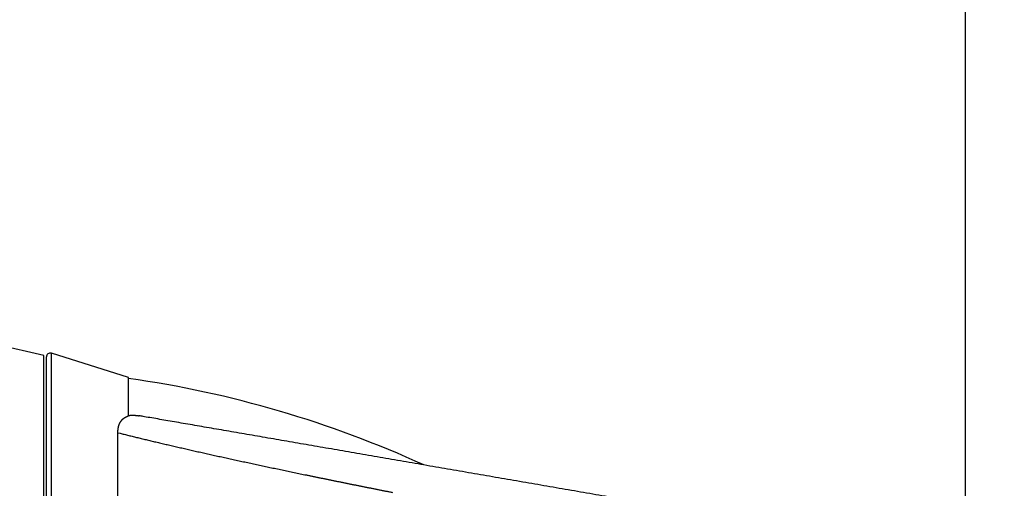
# Model space of a CAD drawing. Extents: x 129 to 1186, y 6 to 788.
# Drawn here: x 443 to 519, y 249 to 285 of the extents above; entities that cross this region are included whole.
import ezdxf

# ---------------------------------------------------------------- set-up
doc = ezdxf.new("R2010")
doc.units = 0
doc.layers.get('0').update_dxf_attribs({"linetype": 'CONTINUOUS'})
doc.layers.add('3', color=7, linetype='CONTINUOUS')
doc.layers.get('0').off()
doc.styles.get("Standard").update_dxf_attribs({"font": 'monotxt.shx'})
doc.dimstyles.new('DSTYLE1', dxfattribs={"dimtxt": 5, "dimasz": 3, "dimexe": 3, "dimexo": 0, "dimgap": 2, "dimtad": 1, "dimrnd": 0.1, "dimzin": 3, "dimcen": 0.09, "dimazin": 3, "dimtp": 1, "dimtm": 1, "dimtfac": 1, "dimtofl": 0, "dimtmove": 0, "dimatfit": 3})

# ---------------------------------------------------------------- blocks, each defined once
blk = doc.blocks.new('_AH1')
at = {"color": 0, "linetype": 'CONTINUOUS'}
for p, q in [((-1, 0.166667), (0, 0)), ((-1, 0.166667), (-1, -0.166667)), ((0, 0), (-1, -0.166667)), ((0, 0), (-1, 0))]:
    blk.add_line(p, q, dxfattribs=at)
blk = doc.blocks.new('*D24875')
at = {"layer": '3', "color": 1, "linetype": 'CONTINUOUS'}
for p, q in [((354.89129, 381.21401), (518.68547, 381.21401)), ((515.68547, 381.21401), (515.68547, 228.21401)), ((515.68547, 75.214013), (515.68547, 228.21401)), ((369.89129, 75.214013), (518.68547, 75.214013))]:
    blk.add_line(p, q, dxfattribs=at)
at = {"layer": '3', "color": 1, "xscale": 3, "yscale": 3, "zscale": 3}
for p, rotation in [((515.68547, 381.21401), 90), ((515.68547, 75.214013), 270)]:
    blk.add_blockref('_AH1', p, dxfattribs=dict(at, rotation=rotation))
at = {"layer": '3', "color": 1, "linetype": 'CONTINUOUS'}
blk.add_text('306,0', height=5, rotation=90, dxfattribs=at).set_placement((513.68447, 215.71401))

msp = doc.modelspace()

# ---------------------------------------------------------------- linework, layer by layer
at = {"layer": '3', "color": 40, "linetype": 'CONTINUOUS'}
for p, q in [((444.89129, 259.34676), (435.91032, 261.42018)), ((451.4034, 257.66878), (445.47568, 259.52183)), ((444.89129, 197.08127), (444.89129, 259.34676)), ((445.08617, 228.09371), (445.08617, 259.2355)), ((451.4034, 254.71413), (451.4034, 257.66878))]:
    msp.add_line(p, q, dxfattribs=at)
at = {"layer": '3', "color": 3, "linetype": 'CONTINUOUS'}
msp.add_line((445.47568, 228.09371), (445.47568, 259.52183), dxfattribs=at)
at = {"layer": '3', "color": 40, "linetype": 'CONTINUOUS'}
for points in [[(489.89969, 248.21749, 0.00000009), (489.66309, 248.25833, 0.00000009), (489.42659, 248.29916, 0.00000009), (489.19017, 248.33997, 0.00000009), (488.95384, 248.38077, 0.00000008), (488.7176, 248.42155, 0.00000008), (488.48146, 248.46232, 0.00000008), (488.24541, 248.50306, 0.00000008), (488.00946, 248.5438, 0.00000008), (487.7736, 248.58451, 0.00000008), (487.53785, 248.62521, 0.00000008), (487.3022, 248.66589, 0.00000008), (487.06665, 248.70655, 0.00000008), (486.83121, 248.7472, 0.00000007), (486.59587, 248.78782, 0.00000007), (486.36064, 248.82843, 0.00000007), (486.12552, 248.86902, 0.00000007), (485.89052, 248.90959, 0.00000007), (485.65562, 248.95013, 0.00000007), (485.42084, 248.99066, 0.00000007), (485.18618, 249.03117, 0.00000007), (484.95163, 249.07166, 0.00000007), (484.71721, 249.11213, 0.00000006), (484.4829, 249.15258, 0.00000006), (484.24872, 249.193, 0.00000006), (484.01466, 249.23341, 0.00000006), (483.78073, 249.27379, 0.00000006), (483.54692, 249.31415, 0.00000006), (483.31325, 249.35449, 0.00000006), (483.0797, 249.3948, 0.00000006), (482.84629, 249.4351, 0.00000006), (482.61301, 249.47537, 0.00000005), (482.37987, 249.51561, 0.00000005), (482.14686, 249.55583, 0.00000005), (481.91399, 249.59603, 0.00000005), (481.68127, 249.63621, 0.00000005), (481.44868, 249.67635, 0.00000005), (481.21624, 249.71648, 0.00000005), (480.98395, 249.75658, 0.00000005), (480.7518, 249.79665, 0.00000005), (480.5198, 249.8367, 0.00000004), (480.28795, 249.87672, 0.00000004), (480.05626, 249.91672, 0.00000004), (479.82471, 249.95669, 0.00000004), (479.59332, 249.99663, 0.00000004), (479.36209, 250.03654, 0.00000004), (479.13103, 250.07643, 0.00000004), (478.90012, 250.11629, 0.00000004), (478.66939, 250.15612, 0.00000004), (478.43883, 250.19592, 0.00000004), (478.20844, 250.23569, 0.00000004), (477.97822, 250.27543, 0.00000005), (477.74819, 250.31514, 0.00000005), (477.51834, 250.35481, 0.00000005), (477.28867, 250.39446, 0.00000005), (477.05919, 250.43407, 0.00000005), (476.8299, 250.47365, 0.00000005), (476.6008, 250.5132, 0.00000005), (476.3719, 250.55271, 0.00000005), (476.1432, 250.59219, 0.00000005), (475.9147, 250.63163, 0.00000005), (475.6864, 250.67104, 0.00000005), (475.45831, 250.71041, 0.00000005), (475.23042, 250.74975, 0.00000005), (475.00276, 250.78905, 0.00000006), (474.7753, 250.82831, 0.00000006), (474.54807, 250.86753, 0.00000006), (474.32105, 250.90672, 0.00000006), (474.09426, 250.94587, 0.00000006), (473.86769, 250.98498, 0.00000006), (473.64136, 251.02405, 0.00000006), (473.41527, 251.06307, 0.00000006), (473.18942, 251.10206, 0.00000006), (472.96381, 251.141, 0.00000006), (472.73845, 251.1799, 0.00000007), (472.51334, 251.21876, 0.00000007), (472.2885, 251.25757, 0.00000007), (472.06392, 251.29634, 0.00000007), (471.83961, 251.33505, 0.00000007), (471.61556, 251.37373, 0.00000007), (471.3918, 251.41235, 0.00000007), (471.16831, 251.45093, 0.00000007), (470.94512, 251.48945, 0.00000008), (470.72221, 251.52793, 0.00000008), (470.49959, 251.56636, 0.00000008), (470.27727, 251.60473, 0.00000008), (470.05526, 251.64305, 0.00000008), (469.83355, 251.68132, 0.00000008), (469.61216, 251.71954, 0.00000008), (469.39108, 251.7577, 0.00000008), (469.17032, 251.7958, 0.00000009), (468.94988, 251.83385, 0.00000009), (468.72979, 251.87184, 0.00000009), (468.51003, 251.90977, 0.00000009), (468.29062, 251.94765, 0.0000001), (468.07157, 251.98546, 0.0000001), (467.85288, 252.0232, 0.0000001), (467.63456, 252.06089, 0.0000001), (467.41663, 252.0985, 0.0000001), (467.19907, 252.13605, 0.00000011), (466.98192, 252.17354, 0.00000011), (466.76516, 252.21095, 0.00000011), (466.54881, 252.24829, 0.00000011), (466.33287, 252.28557, 0.00000012), (466.11736, 252.32276, 0.00000012), (465.90228, 252.35989, 0.00000012), (465.68763, 252.39693, 0.00000012), (465.47343, 252.43391, 0.00000012), (465.25969, 252.4708, 0.00000013), (465.04639, 252.50761, 0.00000013), (464.83358, 252.54435, 0.00000013), (464.62123, 252.581, 0.00000013), (464.40936, 252.61757, 0.00000014), (464.19798, 252.65405, 0.00000014), (463.98711, 252.69045, 0.00000015), (463.77675, 252.72675, 0.00000015), (463.56693, 252.76297, 0.00000015), (463.35764, 252.79909, 0.00000016), (463.14891, 252.83512, 0.00000016), (462.94075, 252.87104, 0.00000017), (462.73318, 252.90687, 0.00000017), (462.52619, 252.94259, 0.00000018), (462.31982, 252.97821, 0.00000018), (462.11406, 253.01372, 0.00000019), (461.90895, 253.04912, 0.00000019), (461.70448, 253.08441, 0.00000019), (461.50068, 253.11959, 0.0000002), (461.29754, 253.15465, 0.0000002), (461.0951, 253.18959, 0.00000021), (460.89335, 253.22441, 0.00000021), (460.69233, 253.2591, 0.00000022), (460.49202, 253.29367, 0.00000023), (460.29246, 253.32811, 0.00000023), (460.09364, 253.36242, 0.00000024), (459.89561, 253.3966, 0.00000024), (459.69835, 253.43064, 0.00000025), (459.50191, 253.46454, 0.00000026), (459.30629, 253.4983, 0.00000027), (459.11155, 253.53191, 0.00000028), (458.91767, 253.56537, 0.00000029), (458.72471, 253.59867, 0.0000003), (458.53266, 253.63181, 0.00000031), (458.34157, 253.66479, 0.00000032), (458.15144, 253.6976, 0.00000033), (457.96232, 253.73024, 0.00000034), (457.7742, 253.7627, 0.00000035), (457.58714, 253.79498, 0.00000036), (457.40112, 253.82708, 0.00000037), (457.21621, 253.85899, 0.00000038), (457.03238, 253.89071, 0.00000039), (456.84971, 253.92224, 0.0000004), (456.66816, 253.95356, 0.00000042), (456.48781, 253.98469, 0.00000043), (456.30863, 254.0156, 0.00000045), (456.13072, 254.0463, 0.00000047), (455.95408, 254.07678, 0.00000049), (455.77878, 254.10703, 0.00000051), (455.60483, 254.13705, 0.00000053), (455.43231, 254.16681, 0.00000055), (455.26121, 254.19633, 0.00000058), (455.09163, 254.2256, 0.0000006), (454.92354, 254.2546, 0.00000062), (454.75705, 254.28332, 0.00000065), (454.59213, 254.31178, 0.00000068), (454.42888, 254.33994, 0.00000071), (454.26732, 254.36782, 0.00000074), (454.10757, 254.39538, 0.00000077), (453.94941, 254.42266, 0.00000081), (453.7929, 254.44966, 0.00000084), (453.63874, 254.47626, 0.00000087), (453.48731, 254.50238, 0.00000092), (453.33562, 254.52855, 0.00000095), (453.18277, 254.55491, 0.00000095), (453.04039, 254.57947, 0.0000012), (452.91263, 254.60151, 0.00000031), (452.75357, 254.62895, -0.00000178), (452.51522, 254.67007, -0.00000107), (452.20704, 254.72323, -0.00000045)], [(450.58527, 231.10628, 0.00000225), (450.58514, 234.44117, 0.00000369), (450.58496, 237.44942, 0.00000425), (450.58478, 240.05156, -0.00000065), (450.58466, 242.44404, -0.00000733), (450.58462, 245.20818, -0.00001035), (450.5847, 248.90404, -0.00000644), (450.58488, 253.42087, -0.0000041)], [(450.58616, 212.76901, 0.00000067), (450.58616, 213.10812, 0.00000063), (450.58617, 213.44943, 0.00000059), (450.58617, 213.79293, 0.00000052), (450.58618, 214.1385, 0.0000004), (450.58618, 214.48614, 0.00000045), (450.58618, 214.83544, 0.00000066), (450.58618, 215.18629, 0.00000027), (450.58619, 215.53945, -0.00000082)], [(450.58454, 224.78863, -0.00000041), (450.58461, 224.96331, 0.00000015), (450.58467, 225.13809, 0.00000065)], [(450.58619, 215.89518, 0.00000051), (450.58619, 216.24974, 0.00000459)], [(450.58525, 227.06599, 0.00000032), (450.58528, 227.22444, 0.0000092)], [(450.58488, 253.42087), (450.58453, 253.44049, -0.00226112), (450.58436, 253.46001, -0.00228171), (450.58437, 253.47942, -0.00231014), (450.58456, 253.49873, -0.00234482), (450.58494, 253.51793, -0.00237724), (450.58549, 253.53704, -0.00240749), (450.58623, 253.55605, -0.00243787), (450.58714, 253.57496, -0.00246804), (450.58825, 253.59378, -0.00249764), (450.58954, 253.6125, -0.00252646), (450.59101, 253.63113, -0.00255468), (450.59267, 253.64967, -0.00258206), (450.59451, 253.66811, -0.00260899), (450.59654, 253.68647, -0.00263536), (450.59876, 253.70474, -0.00265992), (450.60117, 253.72292, -0.00268225), (450.60376, 253.74101, -0.00271245), (450.60654, 253.75902, -0.00275314), (450.60952, 253.77693, -0.00279464), (450.61269, 253.79476, -0.00284188), (450.61605, 253.8125, -0.00288615), (450.61961, 253.83014, -0.00293267), (450.62337, 253.84769, -0.00297701), (450.62733, 253.86514, -0.00302449), (450.63149, 253.88249, -0.00306931), (450.63585, 253.89974, -0.00311692), (450.64042, 253.91688, -0.00316208), (450.64519, 253.93393, -0.00321048), (450.65018, 253.95086, -0.00325483), (450.65537, 253.96769, -0.0033008), (450.66078, 253.98441, -0.00334789), (450.6664, 254.00102, -0.00340283), (450.67224, 254.01751, -0.00343182), (450.67828, 254.03389, -0.00343706), (450.68455, 254.05016, -0.00342421), (450.69102, 254.06631, -0.00338554), (450.69771, 254.08234, -0.00335598), (450.7046, 254.09826, -0.00332445), (450.71169, 254.11407, -0.00329642), (450.71897, 254.12976, -0.00326174), (450.72646, 254.14533, -0.0032313), (450.73413, 254.1608, -0.00319486), (450.742, 254.17615, -0.00316525), (450.75005, 254.19138, -0.00313288), (450.75829, 254.2065, -0.00317249), (450.76672, 254.22151, -0.00329208), (450.77535, 254.23639, -0.00339736), (450.78418, 254.25115, -0.00351401), (450.79322, 254.26578, -0.00361599), (450.80248, 254.28028, -0.00372912), (450.81197, 254.29464, -0.0038268), (450.82168, 254.30887, -0.00393507), (450.83164, 254.32296, -0.00402715), (450.84183, 254.3369, -0.00412931), (450.85228, 254.35069, -0.00421444), (450.86299, 254.36433, -0.0043091), (450.87396, 254.37782, -0.00438597), (450.8852, 254.39115, -0.0044719), (450.89672, 254.40431, -0.00453903), (450.90853, 254.41732, -0.00461453), (450.92063, 254.43015, -0.00467123), (450.93302, 254.44281, -0.00473669), (450.94573, 254.45529, -0.00477985), (450.95874, 254.4676, -0.00482843), (450.97207, 254.47972, -0.00486503), (450.98572, 254.49167, -0.00491823), (450.99972, 254.50341, -0.00486062), (451.01403, 254.51498, -0.00471082), (451.02866, 254.52634, -0.00455833), (451.04359, 254.53753, -0.00438782), (451.05881, 254.54852, -0.00423642), (451.0743, 254.55932, -0.00408454), (451.09007, 254.56993, -0.0039547), (451.10609, 254.58036, -0.00382831), (451.12236, 254.59059, -0.00369077), (451.13884, 254.60064, -0.00352672), (451.15554, 254.6105, -0.00347099), (451.17247, 254.62018, -0.00349738), (451.18964, 254.62967, -0.00348957), (451.20696, 254.63893, -0.00352188), (451.22444, 254.64793, -0.00446586), (451.24259, 254.6568, -0.00610158), (451.26163, 254.66555, -0.00452895), (451.2797, 254.67363, -0.00085407), (451.29621, 254.68082, -0.0075271), (451.31864, 254.6893, -0.01367424), (451.3549, 254.70137, -0.00633213), (451.40341, 254.71658, -0.00317502)], [(451.40341, 254.74495), (451.41755, 254.74708, -0.00310879), (451.4319, 254.74905, -0.00309428), (451.44646, 254.75088, -0.00295304), (451.46122, 254.75256, -0.0026947), (451.47615, 254.7541, -0.00250057), (451.49125, 254.75551, -0.00233427), (451.50649, 254.7568, -0.00218292), (451.52186, 254.75797, -0.0020213), (451.53735, 254.75902, -0.00188538), (451.55293, 254.75996, -0.0017483), (451.5686, 254.7608, -0.00162328), (451.58434, 254.76155, -0.00148389), (451.60012, 254.76221, -0.00140461), (451.61596, 254.76279, -0.00136491), (451.63183, 254.76327, -0.00135093), (451.64774, 254.76368, -0.00135985), (451.66369, 254.76399, -0.00136208), (451.67968, 254.76422, -0.00136066), (451.69571, 254.76436, -0.00135975), (451.71177, 254.76442, -0.00136115), (451.72787, 254.76438, -0.00136128), (451.744, 254.76426, -0.00136226), (451.76017, 254.76405, -0.00136238), (451.77637, 254.76375, -0.00136372), (451.79261, 254.76336, -0.0013641), (451.80888, 254.76288, -0.00136561), (451.82518, 254.76231, -0.00136614), (451.84151, 254.76165, -0.00136779), (451.85787, 254.7609, -0.00136861), (451.87426, 254.76005, -0.00137071), (451.89068, 254.75912, -0.00137133), (451.90712, 254.75809, -0.00137267), (451.92359, 254.75696, -0.00137477), (451.94009, 254.75575, -0.00137957), (451.95662, 254.75444, -0.00137725), (451.97317, 254.75303, -0.00137095), (451.98973, 254.75154, -0.00138467), (452.00634, 254.74994, -0.0014162), (452.02299, 254.74824, -0.00137631), (452.0396, 254.74647, -0.00128536), (452.05613, 254.7446, -0.00142409), (452.07294, 254.7426, -0.00170621), (452.09017, 254.74044, -0.0012901), (452.10637, 254.73835, -0.00042922), (452.12101, 254.73642, -0.00183629), (452.13986, 254.73371, -0.00317129), (452.16894, 254.72925, -0.00154323), (452.20704, 254.72323, -0.00081366)]]:
    msp.add_lwpolyline(points, format="xyb", dxfattribs=at)
at = {"layer": '3', "color": 3, "linetype": 'CONTINUOUS'}
msp.add_lwpolyline([(450.58488, 253.42087), (450.74574, 253.38071, 0.00021535), (450.90881, 253.34015, 0.00020865), (451.07419, 253.29915, 0.00020395), (451.24173, 253.25777, 0.00020209), (451.41145, 253.21599, 0.00019946), (451.58322, 253.17385, 0.00019706), (451.75707, 253.13135, 0.00019459), (451.93287, 253.08851, 0.00019296), (452.11066, 253.04534, 0.00019107), (452.29029, 253.00186, 0.00018981), (452.47181, 252.95808, 0.0001883), (452.65507, 252.91401, 0.00018745), (452.84011, 252.86968, 0.00018635), (453.0268, 252.82509, 0.00018588), (453.21516, 252.78025, 0.00018508), (453.40507, 252.73519, 0.00018484), (453.59656, 252.68991, 0.0001845), (453.78949, 252.64443, 0.00018496), (453.98389, 252.59877, 0.0001844), (454.17964, 252.55293, 0.00018356), (454.37677, 252.50693, 0.00018049), (454.57519, 252.46078, 0.00017524), (454.77494, 252.41446, 0.00017172), (454.97594, 252.368, 0.00016977), (455.17821, 252.32139, 0.00016751), (455.38167, 252.27465, 0.00016506), (455.58634, 252.22778, 0.00016278), (455.79214, 252.18078, 0.00016072), (455.99909, 252.13366, 0.00015871), (456.20711, 252.08644, 0.00015681), (456.41623, 252.03911, 0.00015496), (456.62637, 251.99168, 0.00015323), (456.83754, 251.94415, 0.0001516), (457.04967, 251.89655, 0.00015014), (457.26278, 251.84886, 0.00014854), (457.47679, 251.8011, 0.00014685), (457.69172, 251.75326, 0.00014477), (457.90751, 251.70537, 0.00014218), (458.12419, 251.65741, 0.00013993), (458.34169, 251.60939, 0.00013782), (458.56004, 251.56132, 0.00013581), (458.77919, 251.51319, 0.00013371), (458.99915, 251.46501, 0.00013177), (459.21987, 251.41678, 0.0001298), (459.44137, 251.3685, 0.00012796), (459.66361, 251.32018, 0.00012608), (459.88659, 251.27181, 0.00012433), (460.11027, 251.22341, 0.00012254), (460.33467, 251.17497, 0.00012088), (460.55972, 251.1265, 0.00011917), (460.78546, 251.078, 0.00011759), (461.01183, 251.02947, 0.00011597), (461.23885, 250.98091, 0.00011447), (461.46646, 250.93234, 0.00011292), (461.69469, 250.88374, 0.00011148), (461.92349, 250.83512, 0.00011), (462.15286, 250.7865, 0.00010836), (462.38277, 250.73785, 0.00010633), (462.61325, 250.68919, 0.0001047), (462.84425, 250.64052, 0.00010321), (463.0758, 250.59184, 0.0001018), (463.30785, 250.54315, 0.00010027), (463.54043, 250.49445, 0.00009888), (463.77349, 250.44573, 0.00009741), (464.00706, 250.39701, 0.00009606), (464.2411, 250.34829, 0.00009463), (464.47563, 250.29955, 0.00009332), (464.71061, 250.25081, 0.00009193), (464.94605, 250.20207, 0.00009066), (465.18193, 250.15332, 0.0000893), (465.41826, 250.10457, 0.00008806), (465.655, 250.05582, 0.00008674), (465.89217, 250.00707, 0.00008553), (466.12974, 249.95832, 0.00008424), (466.36772, 249.90958, 0.00008307), (466.60608, 249.86083, 0.00008182), (466.84483, 249.81209, 0.00008066), (467.08394, 249.76335, 0.00007935), (467.32343, 249.71462, 0.00007826), (467.56327, 249.66589, 0.00007716), (467.80348, 249.61716, 0.00007617), (468.04403, 249.56844, 0.00007511), (468.28493, 249.51973, 0.00007414), (468.52616, 249.47102, 0.00007309), (468.76774, 249.42231, 0.00007213), (469.00963, 249.37362, 0.0000711), (469.25186, 249.32493, 0.00007017), (469.4944, 249.27624, 0.00006915), (469.73726, 249.22757, 0.00006823), (469.98041, 249.1789, 0.00006724), (470.22388, 249.13023, 0.00006633), (470.46763, 249.08158, 0.00006535), (470.71168, 249.03294, 0.00006446), (470.95601, 248.9843, 0.0000635), (471.20062, 248.93567, 0.00006262), (471.4455, 248.88706, 0.00006167), (471.69065, 248.83845, 0.00006081)], format="xyb", dxfattribs=at)
at = {"layer": '3', "color": 40, "linetype": 'CONTINUOUS'}
for centre, radius, start, end in [((445.38617, 259.2355), 0.3, 72.64037, 180), ((439.72899, 175.62846), 82.78823, 65.470784, 81.893398)]:
    msp.add_arc(centre, radius, start, end, dxfattribs=at)

# ---------------------------------------------------------------- dimensions: what is measured, and where the dimension line sits
at = {"layer": '3', "color": 1, "linetype": 'CONTINUOUS'}
dim = msp.add_linear_dim(base=(515.68547, 381.21401), p1=(369.89129, 75.21401), p2=(354.89129, 381.21401), angle=90, dimstyle='DSTYLE1', override={"dimblk": '_AH1', "dimsah": 0}, dxfattribs=at)
dim.commit()
dim.dimension.update_dxf_attribs({"geometry": '*D24875', "text_midpoint": (511.18447, 228.21401), "dimtype": 128})

doc.saveas('drawing.dxf')
